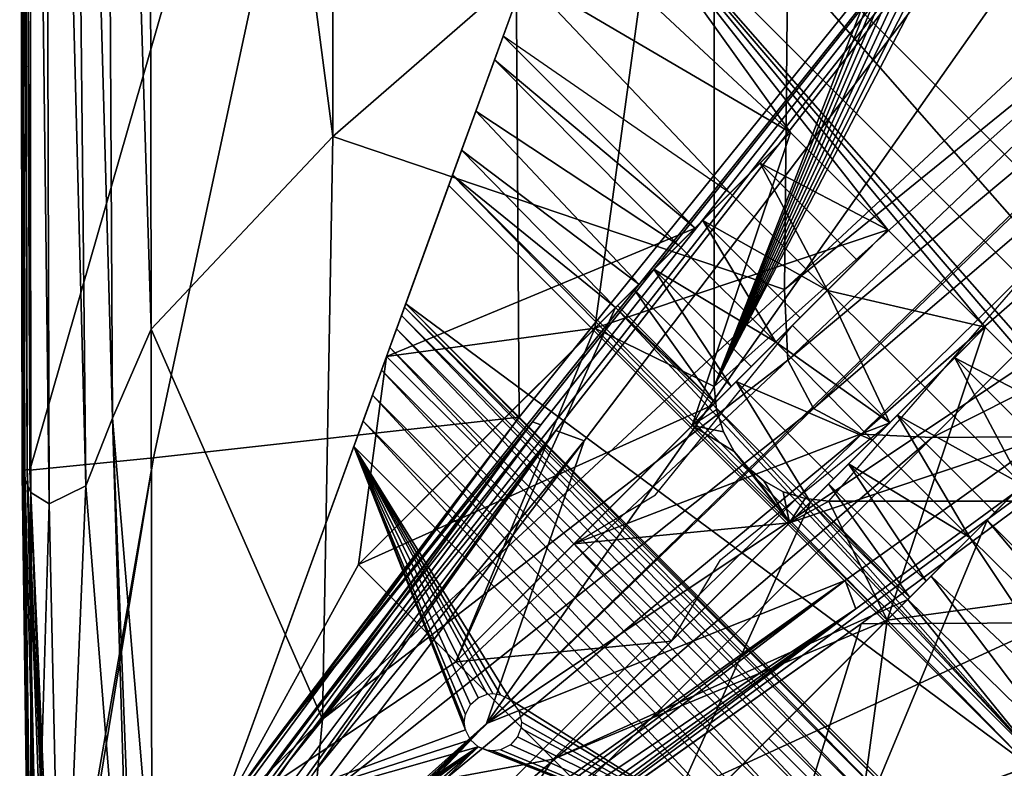
# Model space of a CAD drawing. Units: inches. Extents: x -13.7 to 13.5, y -17.2 to 17.1.
# Drawn here: x -13.7 to -12, y -16.4 to -15.2 of the extents above; entities that cross this region are included whole.
import ezdxf

# ---------------------------------------------------------------- set-up
doc = ezdxf.new("R2010")
doc.units = ezdxf.units.IN
doc.header["$MEASUREMENT"] = 0
doc.layers.add('SEAT-BACK', color=5, linetype='Continuous')
doc.layers.add('SEAT-BASE', color=5, linetype='Continuous')

msp = doc.modelspace()

# ---------------------------------------------------------------- linework, layer by layer
at = {"layer": 'SEAT-BACK'}
for points in [[(-13.1826, -15.3603, 27.3471), (-13.1816, -12.6573, 27.3467), (-13.4991, -12.9463, 27.3336)], [(-13.1816, -12.6573, 27.3467), (-13.1826, -15.3603, 27.3471), (-12.3989, -14.6787, 27.3511)], [(-13.2997, -16.419, 8.4824), (-12.8633, -15.842, 8.4994), (-10.4024, -12.7866, 8.4733)], [(-10.4024, -12.7866, 8.4733), (-12.8404, -15.8502, 8.4666), (-13.2997, -16.419, 8.4824)], [(-13.2584, -16.433, 8.4556), (-12.8261, -15.8553, 8.4584), (-10.4024, -12.7866, 8.4733)], [(-10.4024, -12.7866, 8.4733), (-12.8005, -15.8647, 8.4584), (-13.2584, -16.433, 8.4556)], [(-12.9195, -16.3674, 8.4542), (-12.7516, -15.8828, 8.4584), (-10.4024, -12.7866, 8.4733)], [(-10.4024, -12.7866, 8.4733), (-9.8538, -13.391, 8.4584), (-12.9195, -16.3674, 8.4542)], [(-12.8818, -13.0761, 8.5404), (-10.4024, -12.7866, 8.4733), (-12.8633, -15.842, 8.4994)], [(-12.8404, -15.8502, 8.4666), (-10.4024, -12.7866, 8.4733), (-12.8261, -15.8553, 8.4584)], [(-12.8005, -15.8647, 8.4584), (-10.4024, -12.7866, 8.4733), (-12.7516, -15.8828, 8.4584)], [(-13.4944, -15.6908, 27.335), (-13.4991, -12.9463, 27.3336), (-13.5756, -13.0882, 27.3073)], [(-13.4991, -12.9463, 27.3336), (-13.4944, -15.6908, 27.335), (-13.1826, -15.3603, 27.3471)], [(-13.7026, -15.9329, 8.5961), (-13.713, -13.1662, 8.5978), (-12.8818, -13.0761, 8.5404)], [(-12.8818, -13.0761, 8.5404), (-13.4904, -15.9118, 8.5449), (-13.7026, -15.9329, 8.5961)], [(-12.8633, -15.842, 8.4994), (-13.4904, -15.9118, 8.5449), (-12.8818, -13.0761, 8.5404)], [(-13.5605, -15.8437, 27.3099), (-13.5756, -13.0882, 27.3073), (-13.635, -13.1776, 27.2636)], [(-13.5756, -13.0882, 27.3073), (-13.5605, -15.8437, 27.3099), (-13.4944, -15.6908, 27.335)], [(-13.72, -13.1568, 21.4062), (-13.7156, -15.9379, 21.4084), (-13.7156, -15.9379, 24.2496)], [(-13.7156, -15.9379, 24.2496), (-13.72, -13.1568, 24.2408), (-13.72, -13.1568, 21.4062)], [(-13.712, -15.9463, 26.3712), (-13.7157, -13.1673, 26.3592), (-13.72, -13.1568, 24.2408)], [(-13.72, -13.1568, 24.2408), (-13.7156, -15.9379, 24.2496), (-13.712, -15.9463, 26.3712)], [(-13.72, -13.1568, 12.0213), (-13.7145, -15.9369, 12.0213), (-13.7156, -15.9379, 13.7684)], [(-13.7156, -15.9379, 13.7684), (-13.72, -13.1568, 13.7684), (-13.72, -13.1568, 12.0213)], [(-13.7156, -15.9379, 15.8353), (-13.72, -13.1568, 15.8353), (-13.72, -13.1568, 13.7684)], [(-13.72, -13.1568, 13.7684), (-13.7156, -15.9379, 13.7684), (-13.7156, -15.9379, 15.8353)], [(-13.72, -13.1568, 15.8353), (-13.7156, -15.9379, 15.8353), (-13.7156, -15.9379, 18.4928)], [(-13.7156, -15.9379, 18.4928), (-13.72, -13.1568, 18.4928), (-13.72, -13.1568, 15.8353)], [(-13.7156, -15.9379, 21.4084), (-13.72, -13.1568, 21.4062), (-13.72, -13.1568, 18.4928)], [(-13.72, -13.1568, 18.4928), (-13.7156, -15.9379, 18.4928), (-13.7156, -15.9379, 21.4084)], [(-13.7114, -15.9338, 10.3235), (-13.72, -13.1568, 10.3235), (-13.7182, -13.1591, 9.0555)], [(-13.7145, -15.9369, 12.0213), (-13.72, -13.1568, 12.0213), (-13.72, -13.1568, 10.3235)], [(-13.72, -13.1568, 10.3235), (-13.7114, -15.9338, 10.3235), (-13.7145, -15.9369, 12.0213)], [(-13.7182, -13.1591, 9.0555), (-13.7072, -15.9315, 9.055), (-13.7114, -15.9338, 10.3235)], [(-13.7072, -15.9315, 9.055), (-13.7182, -13.1591, 9.0555), (-13.713, -13.1662, 8.5978)], [(-13.7157, -13.1673, 26.3592), (-13.712, -15.9463, 26.3712), (-13.7011, -15.9713, 27.128)], [(-13.7011, -15.9713, 27.128), (-13.703, -13.1987, 27.1236), (-13.7157, -13.1673, 26.3592)], [(-13.713, -13.1662, 8.5978), (-13.7026, -15.9329, 8.5961), (-13.7072, -15.9315, 9.055)], [(-13.6067, -15.9599, 27.2636), (-13.635, -13.1776, 27.2636), (-13.6775, -13.2144, 27.2023)], [(-13.635, -13.1776, 27.2636), (-13.6067, -15.9599, 27.2636), (-13.5605, -15.8437, 27.3099)], [(-13.6696, -15.9905, 27.2012), (-13.6775, -13.2144, 27.2023), (-13.703, -13.1987, 27.1236)], [(-13.703, -13.1987, 27.1236), (-13.7011, -15.9713, 27.128), (-13.6696, -15.9905, 27.2012)], [(-13.6775, -13.2144, 27.2023), (-13.6696, -15.9905, 27.2012), (-13.6067, -15.9599, 27.2636)], [(-12.9195, -16.3674, 8.4542), (-9.8538, -13.391, 8.4584), (-8.7649, -13.5925, 8.4534)], [(-12.9365, -16.6625, 8.4534), (-12.2861, -16.1711, 8.4534), (-8.7649, -13.5925, 8.4534)], [(-8.7649, -13.5925, 8.4534), (-12.2768, -16.1968, 8.4534), (-12.9365, -16.6625, 8.4534)], [(-8.7649, -13.5925, 8.4534), (-12.3043, -16.1222, 8.4534), (-12.9195, -16.3674, 8.4542)], [(-12.3043, -16.1222, 8.4534), (-8.7649, -13.5925, 8.4534), (-12.2861, -16.1711, 8.4534)], [(-12.2768, -16.1968, 8.4534), (-8.7649, -13.5925, 8.4534), (-9.5748, -16.1824, 8.4562)], [(-12.4081, -15.6232, 27.3511), (-12.3989, -14.6787, 27.3511), (-13.1826, -15.3603, 27.3471)], [(-12.3989, -14.6787, 27.3511), (-12.4081, -15.6232, 27.3511), (-11.5178, -14.7938, 27.3395)], [(-11.4967, -14.8831, 27.3395), (-11.5178, -14.7938, 27.3395), (-12.4081, -15.6232, 27.3511)], [(-12.4081, -15.6232, 27.3511), (-12.4027, -15.7445, 27.3511), (-11.4967, -14.8831, 27.3395)], [(-11.4529, -14.9497, 27.3395), (-11.4967, -14.8831, 27.3395), (-12.4027, -15.7445, 27.3511)], [(-12.4027, -15.7445, 27.3511), (-12.3586, -15.8272, 27.3511), (-11.4529, -14.9497, 27.3395)], [(-11.3863, -14.9936, 27.3395), (-11.4529, -14.9497, 27.3395), (-12.3586, -15.8272, 27.3511)], [(-12.3586, -15.8272, 27.3511), (-12.2759, -15.8712, 27.3511), (-11.3863, -14.9936, 27.3395)], [(-11.2969, -15.0146, 27.3395), (-11.3863, -14.9936, 27.3395), (-12.2759, -15.8712, 27.3511)], [(-12.2759, -15.8712, 27.3511), (-12.1547, -15.8767, 27.3511), (-11.2969, -15.0146, 27.3395)], [(-10.4535, -15.0228, 27.3395), (-11.2969, -15.0146, 27.3395), (-12.1547, -15.8767, 27.3511)], [(-12.1547, -15.8767, 27.3511), (-11.245, -15.8702, 27.3511), (-10.4535, -15.0228, 27.3395)], [(-13.2005, -16.36, 27.3482), (-13.1826, -15.3603, 27.3471), (-13.4944, -15.6908, 27.335)], [(-13.1826, -15.3603, 27.3471), (-13.2005, -16.36, 27.3482), (-12.4081, -15.6232, 27.3511)], [(-12.4027, -15.7445, 27.3511), (-12.4081, -15.6232, 27.3511), (-13.2005, -16.36, 27.3482)], [(-13.4935, -16.6487, 27.3394), (-13.4944, -15.6908, 27.335), (-13.5605, -15.8437, 27.3099)], [(-13.4944, -15.6908, 27.335), (-13.4935, -16.6487, 27.3394), (-13.2005, -16.36, 27.3482)], [(-12.3586, -15.8272, 27.3511), (-12.4027, -15.7445, 27.3511), (-13.2145, -16.5077, 27.3427)], [(-13.2005, -16.36, 27.3482), (-13.2145, -16.5077, 27.3427), (-12.4027, -15.7445, 27.3511)], [(-13.2145, -16.5077, 27.3427), (-13.182, -16.6223, 27.3292), (-12.3586, -15.8272, 27.3511)], [(-12.2759, -15.8712, 27.3511), (-12.3586, -15.8272, 27.3511), (-13.182, -16.6223, 27.3292)], [(-13.4904, -15.9118, 8.5449), (-12.8633, -15.842, 8.4994), (-13.6522, -16.8925, 8.5081)], [(-13.6409, -16.8948, 8.4808), (-13.6522, -16.8925, 8.5081), (-12.8633, -15.842, 8.4994)], [(-12.8633, -15.842, 8.4994), (-13.2997, -16.419, 8.4824), (-13.6409, -16.8948, 8.4808)], [(-13.2997, -16.419, 8.4824), (-12.8404, -15.8502, 8.4666), (-13.6266, -16.898, 8.4644)], [(-13.6099, -16.9018, 8.4541), (-13.6266, -16.898, 8.4644), (-12.8404, -15.8502, 8.4666)], [(-12.8404, -15.8502, 8.4666), (-13.2761, -16.4265, 8.4593), (-13.6099, -16.9018, 8.4541)], [(-13.2761, -16.4265, 8.4593), (-12.8261, -15.8553, 8.4584), (-13.6099, -16.9018, 8.4541)], [(-12.8261, -15.8553, 8.4584), (-13.2584, -16.433, 8.4556), (-13.6099, -16.9018, 8.4541)], [(-13.5605, -15.8437, 27.3099), (-13.6067, -15.9599, 27.2636), (-13.5269, -16.9577, 27.2636)], [(-13.5269, -16.9577, 27.2636), (-13.5239, -16.7905, 27.3175), (-13.5605, -15.8437, 27.3099)], [(-13.5605, -15.8437, 27.3099), (-13.5239, -16.7905, 27.3175), (-13.4935, -16.6487, 27.3394)], [(-12.8261, -15.8553, 8.4584), (-13.2761, -16.4265, 8.4593), (-12.8404, -15.8502, 8.4666)], [(-13.2584, -16.433, 8.4556), (-12.8005, -15.8647, 8.4584), (-13.5824, -16.9082, 8.4534)], [(-13.5563, -16.9143, 8.4534), (-13.5824, -16.9082, 8.4534), (-12.8005, -15.8647, 8.4584)], [(-12.8005, -15.8647, 8.4584), (-13.2126, -16.4481, 8.4556), (-13.5563, -16.9143, 8.4534)], [(-12.7516, -15.8828, 8.4584), (-13.2126, -16.4481, 8.4556), (-12.8005, -15.8647, 8.4584)], [(-13.182, -16.6223, 27.3292), (-13.0675, -16.6547, 27.3427), (-12.2759, -15.8712, 27.3511)], [(-12.1547, -15.8767, 27.3511), (-12.2759, -15.8712, 27.3511), (-13.0675, -16.6547, 27.3427)], [(-12.9198, -16.6408, 27.3482), (-11.9671, -16.6274, 27.3471), (-11.245, -15.8702, 27.3511)], [(-11.245, -15.8702, 27.3511), (-12.1547, -15.8767, 27.3511), (-12.9198, -16.6408, 27.3482)], [(-13.5351, -16.9192, 8.4534), (-12.7516, -15.8828, 8.4584), (-12.9195, -16.3674, 8.4542)], [(-13.2126, -16.4481, 8.4556), (-12.7516, -15.8828, 8.4584), (-13.5351, -16.9192, 8.4534)], [(-13.0675, -16.6547, 27.3427), (-12.9198, -16.6408, 27.3482), (-12.1547, -15.8767, 27.3511)], [(-13.7026, -15.9329, 8.5961), (-13.4904, -15.9118, 8.5449), (-13.6605, -16.8911, 8.5464)], [(-13.6522, -16.8925, 8.5081), (-13.6605, -16.8911, 8.5464), (-13.4904, -15.9118, 8.5449)], [(-13.7025, -16.9233, 13.7684), (-13.7156, -15.9379, 13.7684), (-13.7145, -15.9369, 12.0213)], [(-13.7025, -16.9233, 15.8353), (-13.7156, -15.9379, 15.8353), (-13.7156, -15.9379, 13.7684)], [(-13.7156, -15.9379, 13.7684), (-13.7025, -16.9233, 13.7684), (-13.7025, -16.9233, 15.8353)], [(-13.701, -16.9236, 26.4073), (-13.712, -15.9463, 26.3712), (-13.7156, -15.9379, 24.2496)], [(-13.7156, -15.9379, 24.2496), (-13.7025, -16.9233, 24.2758), (-13.701, -16.9236, 26.4073)], [(-13.7156, -15.9379, 21.4084), (-13.7025, -16.9233, 21.4149), (-13.7025, -16.9233, 24.2758)], [(-13.7025, -16.9233, 24.2758), (-13.7156, -15.9379, 24.2496), (-13.7156, -15.9379, 21.4084)], [(-13.7025, -16.9233, 21.4149), (-13.7156, -15.9379, 21.4084), (-13.7156, -15.9379, 18.4928)], [(-13.7156, -15.9379, 18.4928), (-13.7025, -16.9233, 18.4928), (-13.7025, -16.9233, 21.4149)], [(-13.7156, -15.9379, 15.8353), (-13.7025, -16.9233, 15.8353), (-13.7025, -16.9233, 18.4928)], [(-13.7025, -16.9233, 18.4928), (-13.7156, -15.9379, 18.4928), (-13.7156, -15.9379, 15.8353)], [(-13.6983, -16.9192, 12.0213), (-13.7145, -15.9369, 12.0213), (-13.7114, -15.9338, 10.3235)], [(-13.7145, -15.9369, 12.0213), (-13.6983, -16.9192, 12.0213), (-13.7025, -16.9233, 13.7684)], [(-13.6859, -16.9068, 10.3235), (-13.7114, -15.9338, 10.3235), (-13.7072, -15.9315, 9.055)], [(-13.7114, -15.9338, 10.3235), (-13.6859, -16.9068, 10.3235), (-13.6983, -16.9192, 12.0213)], [(-13.7072, -15.9315, 9.055), (-13.6726, -16.8944, 9.0549), (-13.6859, -16.9068, 10.3235)], [(-13.7072, -15.9315, 9.055), (-13.7026, -15.9329, 8.5961), (-13.6657, -16.8905, 8.5956)], [(-13.6657, -16.8905, 8.5956), (-13.6726, -16.8944, 9.0549), (-13.7072, -15.9315, 9.055)], [(-13.6605, -16.8911, 8.5464), (-13.6657, -16.8905, 8.5956), (-13.7026, -15.9329, 8.5961)], [(-13.7011, -15.9713, 27.128), (-13.712, -15.9463, 26.3712), (-13.701, -16.9236, 26.4073)], [(-13.6696, -15.9905, 27.2012), (-13.7011, -15.9713, 27.128), (-13.6966, -16.9243, 27.1411)], [(-13.701, -16.9236, 26.4073), (-13.6966, -16.9243, 27.1411), (-13.7011, -15.9713, 27.128)], [(-13.6067, -15.9599, 27.2636), (-13.6696, -15.9905, 27.2012), (-13.6484, -16.9548, 27.198)], [(-13.6484, -16.9548, 27.198), (-13.5269, -16.9577, 27.2636), (-13.6067, -15.9599, 27.2636)], [(-13.6966, -16.9243, 27.1411), (-13.6484, -16.9548, 27.198), (-13.6696, -15.9905, 27.2012)], [(-12.9195, -16.3674, 8.4542), (-12.3043, -16.1222, 8.4534), (-13.4884, -16.9659, 8.4534)], [(-13.4834, -16.9872, 8.4534), (-13.4884, -16.9659, 8.4534), (-12.3043, -16.1222, 8.4534)], [(-12.3043, -16.1222, 8.4534), (-12.9516, -16.6167, 8.4534), (-13.4834, -16.9872, 8.4534)], [(-12.2861, -16.1711, 8.4534), (-12.9516, -16.6167, 8.4534), (-12.3043, -16.1222, 8.4534)], [(-12.9516, -16.6167, 8.4534), (-12.2861, -16.1711, 8.4534), (-13.4774, -17.0132, 8.4534)], [(-13.4709, -17.0408, 8.4541), (-13.4774, -17.0132, 8.4534), (-12.2861, -16.1711, 8.4534)], [(-12.2861, -16.1711, 8.4534), (-12.9365, -16.6625, 8.4534), (-13.4709, -17.0408, 8.4541)], [(-12.5436, -17.0797, 8.4644), (-12.478, -16.8478, 8.4562), (-9.5748, -16.1824, 8.4562)], [(-9.5748, -16.1824, 8.4562), (-9.8529, -17.0671, 8.4644), (-12.5436, -17.0797, 8.4644)], [(-9.5748, -16.1824, 8.4562), (-12.478, -16.8478, 8.4562), (-12.2768, -16.1968, 8.4534)], [(-12.9365, -16.6625, 8.4534), (-12.2768, -16.1968, 8.4534), (-13.4709, -17.0408, 8.4541)], [(-12.2768, -16.1968, 8.4534), (-12.478, -16.8478, 8.4562), (-13.4709, -17.0408, 8.4541)], [(-13.2145, -16.5077, 27.3427), (-13.2005, -16.36, 27.3482), (-13.4935, -16.6487, 27.3394)], [(-12.9195, -16.3674, 8.4542), (-13.5201, -16.9306, 8.4534), (-13.5351, -16.9192, 8.4534)], [(-13.5117, -16.9426, 8.4534), (-13.5201, -16.9306, 8.4534), (-12.9195, -16.3674, 8.4542)], [(-12.9195, -16.3674, 8.4542), (-13.4997, -16.951, 8.4534), (-13.5117, -16.9426, 8.4534)], [(-13.4884, -16.9659, 8.4534), (-13.4997, -16.951, 8.4534), (-12.9195, -16.3674, 8.4542)], [(-13.6266, -16.898, 8.4644), (-13.6409, -16.8948, 8.4808), (-13.2997, -16.419, 8.4824)], [(-13.5824, -16.9082, 8.4534), (-13.6099, -16.9018, 8.4541), (-13.2584, -16.433, 8.4556)]]:
    msp.add_3dface(points, dxfattribs=at)
at = {"layer": 'SEAT-BASE'}
for points in [[(-12.3043, -16.1222, 8.4534), (-8.7649, -13.5925, 8.4534), (-12.2861, -16.1711, 8.4534)], [(-11.874, -14.1108, 8.4646), (-12.529, -15.7892, 8.4646), (-12.529, -14.1946, 8.4646)], [(-11.8655, -14.1373, 8.4646), (-12.529, -15.7892, 8.4646), (-11.874, -14.1108, 8.4646)], [(-11.8526, -14.1607, 8.4646), (-12.529, -15.7892, 8.4646), (-11.8655, -14.1373, 8.4646)], [(-11.8365, -14.18, 8.4646), (-12.529, -15.7892, 8.4646), (-11.8526, -14.1607, 8.4646)], [(-11.8172, -14.1961, 8.4646), (-12.529, -15.7892, 8.4646), (-11.8365, -14.18, 8.4646)], [(-13.0906, -15.7377, 8.3071), (-12.529, -14.1946, 8.3071), (-12.7334, -15.6894, 8.3071)], [(-13.0906, -15.7377, 8.3071), (-12.8534, -15.0859, 6.557), (-12.529, -14.1946, 8.3071)], [(-12.529, -14.1946, 8.3071), (-12.529, -15.7892, 8.3071), (-12.7334, -15.6894, 8.3071)], [(-12.529, -14.1946, 8.3071), (-12.529, -15.7892, 8.4646), (-12.529, -15.7892, 8.3071)], [(-12.529, -15.7892, 8.4646), (-12.529, -14.1946, 8.3071), (-12.529, -14.1946, 8.4646)], [(-11.7938, -14.2091, 8.4646), (-12.529, -15.7892, 8.4646), (-11.8172, -14.1961, 8.4646)], [(-11.7673, -14.2175, 8.4646), (-12.529, -15.7892, 8.4646), (-11.7938, -14.2091, 8.4646)], [(-11.7391, -14.2204, 8.4646), (-12.529, -15.7892, 8.4646), (-11.7673, -14.2175, 8.4646)], [(-11.7108, -14.2175, 8.4646), (-12.529, -15.7892, 8.4646), (-11.7391, -14.2204, 8.4646)], [(-11.2453, -14.6411, 8.4646), (-12.529, -15.7892, 8.4646), (-11.7108, -14.2175, 8.4646)], [(-11.3839, -16.2213, 6.7059), (-12.7642, -14.841, 6.7059), (-12.7151, -14.706, 6.7534)], [(-11.2489, -16.1722, 6.7534), (-11.3839, -16.2213, 6.7059), (-12.7151, -14.706, 6.7534)], [(-11.2489, -16.1722, 6.7534), (-12.7151, -14.706, 6.7534), (-10.816, -15.447, 6.9882)], [(-10.816, -15.447, 6.9882), (-12.7151, -14.706, 6.7534), (-10.8482, -15.4189, 6.9874)], [(-10.8482, -15.4189, 6.9874), (-12.7151, -14.706, 6.7534), (-10.885, -15.3746, 6.9889)], [(-10.885, -15.3746, 6.9889), (-12.7151, -14.706, 6.7534), (-10.9146, -15.3213, 6.9937)], [(-10.9146, -15.3213, 6.9937), (-12.7151, -14.706, 6.7534), (-10.9338, -15.2607, 7.0021)], [(-10.9338, -15.2607, 7.0021), (-12.7151, -14.706, 6.7534), (-10.9405, -15.1962, 7.0138)], [(-10.9405, -15.1962, 7.0138), (-12.7151, -14.706, 6.7534), (-10.9338, -15.1316, 7.0283)], [(-11.2133, -14.6981, 8.4646), (-10.7376, -15.9861, 8.4646), (-12.3321, -15.9861, 8.4646)], [(-12.3979, -15.3538, 6.6521), (-12.8108, -14.969, 6.6399), (-12.7642, -14.841, 6.7059)], [(-11.3839, -16.2213, 6.7059), (-11.5119, -16.2679, 6.6399), (-12.7642, -14.841, 6.7059)], [(-11.5119, -16.2679, 6.6399), (-11.8968, -15.8549, 6.6521), (-12.7642, -14.841, 6.7059)], [(-12.0638, -15.6879, 6.6521), (-12.7642, -14.841, 6.7059), (-11.8968, -15.8549, 6.6521)], [(-12.2308, -15.5209, 6.6521), (-12.7642, -14.841, 6.7059), (-12.0638, -15.6879, 6.6521)], [(-12.3979, -15.3538, 6.6521), (-12.7642, -14.841, 6.7059), (-12.2308, -15.5209, 6.6521)], [(-12.8108, -14.969, 6.6399), (-12.3979, -15.3538, 6.6521), (-12.8534, -15.0859, 6.557)], [(-13.0906, -15.7377, 8.3071), (-12.8534, -15.0859, 6.557), (-12.8907, -15.1885, 6.46)], [(-12.8534, -15.0859, 6.557), (-12.5016, -15.4575, 6.5449), (-12.8907, -15.1885, 6.46)], [(-12.8534, -15.0859, 6.557), (-12.3979, -15.3538, 6.6521), (-12.5016, -15.4575, 6.5449)], [(-12.5616, -15.5176, 6.46), (-13.0906, -15.7377, 8.3071), (-12.8907, -15.1885, 6.46)], [(-13.0906, -15.7377, 8.3071), (-12.5616, -15.5176, 6.46), (-12.8907, -15.1885, 6.46)], [(-13.0906, -15.7377, 8.3071), (-12.9054, -15.2289, 6.4132), (-12.8907, -15.1885, 6.46)], [(-12.9054, -15.2289, 6.4132), (-12.5616, -15.5176, 6.46), (-12.8907, -15.1885, 6.46)], [(-12.5616, -15.5176, 6.46), (-12.5016, -15.4575, 6.5449), (-12.8907, -15.1885, 6.46)], [(-12.9054, -15.2289, 6.4132), (-13.0906, -15.7377, 8.3071), (-12.9375, -15.3171, 6.2848)], [(-12.9375, -15.3171, 6.2848), (-12.5903, -15.5463, 6.4111), (-12.9054, -15.2289, 6.4132)], [(-12.5616, -15.5176, 6.46), (-12.9054, -15.2289, 6.4132), (-12.5903, -15.5463, 6.4111)], [(-12.9375, -15.3171, 6.2848), (-13.0906, -15.7377, 8.3071), (-12.9619, -15.384, 6.1432)], [(-12.9619, -15.384, 6.1432), (-12.658, -15.614, 6.262), (-12.9375, -15.3171, 6.2848)], [(-12.9375, -15.3171, 6.2848), (-12.658, -15.614, 6.262), (-12.5903, -15.5463, 6.4111)], [(-12.3979, -15.3538, 6.6521), (-12.2308, -15.5209, 6.6521), (-12.7334, -15.6894, 8.3071)], [(-12.3979, -15.3538, 6.6521), (-12.7334, -15.6894, 8.3071), (-12.5016, -15.4575, 6.5449)], [(-12.5664, -15.8564, 8.3071), (-12.7334, -15.6894, 8.3071), (-12.3979, -15.3538, 6.6521)], [(-12.3979, -15.3538, 6.6521), (-12.4501, -15.4061, 6.6033), (-12.7334, -15.6894, 8.3071)], [(-12.3979, -15.3538, 6.6521), (-12.2308, -15.5209, 6.6521), (-12.5664, -15.8564, 8.3071)], [(-12.2308, -15.5209, 6.6521), (-12.4501, -15.4061, 6.6033), (-12.3979, -15.3538, 6.6521)], [(-12.9619, -15.384, 6.1432), (-13.0906, -15.7377, 8.3071), (-12.9775, -15.4268, 5.9936)], [(-12.9775, -15.4268, 5.9936), (-12.6978, -15.6538, 6.1317), (-12.9619, -15.384, 6.1432)], [(-12.9619, -15.384, 6.1432), (-12.6978, -15.6538, 6.1317), (-12.658, -15.614, 6.262)], [(-12.5016, -15.4575, 6.5449), (-12.7334, -15.6894, 8.3071), (-12.4501, -15.4061, 6.6033)], [(-12.3345, -15.6246, 6.5449), (-12.5016, -15.4575, 6.5449), (-12.4501, -15.4061, 6.6033)], [(-12.2831, -15.5731, 6.6033), (-12.4501, -15.4061, 6.6033), (-12.2308, -15.5209, 6.6521)], [(-12.3345, -15.6246, 6.5449), (-12.4501, -15.4061, 6.6033), (-12.2831, -15.5731, 6.6033)], [(-12.9775, -15.4268, 5.9936), (-13.0906, -15.7377, 8.3071), (-12.9839, -15.4446, 5.8416)], [(-11.9875, -16.441, 5.8416), (-12.9775, -15.4268, 5.9936), (-12.9839, -15.4446, 5.8416)], [(-11.9697, -16.4345, 5.9936), (-12.9775, -15.4268, 5.9936), (-11.9875, -16.441, 5.8416)], [(-11.9697, -16.4345, 5.9936), (-12.6978, -15.6538, 6.1317), (-12.9775, -15.4268, 5.9936)], [(-12.9839, -15.4446, 5.8416), (-13.0906, -15.7377, 8.3071), (-13.0579, -15.6479, 0.228)], [(-13.0579, -15.6479, 0.228), (-11.9875, -16.441, 5.8416), (-12.9839, -15.4446, 5.8416)], [(-12.9362, -15.8921, 8.3071), (-12.5016, -15.4575, 6.5449), (-12.5616, -15.5176, 6.46)], [(-12.7334, -15.6894, 8.3071), (-12.5016, -15.4575, 6.5449), (-12.9362, -15.8921, 8.3071)], [(-12.5484, -15.5044, 6.4805), (-12.7334, -15.6894, 8.3071), (-12.5016, -15.4575, 6.5449)], [(-12.3345, -15.6246, 6.5449), (-12.5484, -15.5044, 6.4805), (-12.5016, -15.4575, 6.5449)], [(-12.5903, -15.5463, 6.4111), (-13.1389, -16.0949, 8.3071), (-12.5484, -15.5044, 6.4805)], [(-13.1389, -16.0949, 8.3071), (-12.7334, -15.6894, 8.3071), (-12.5484, -15.5044, 6.4805)], [(-13.1389, -16.0949, 8.3071), (-12.9362, -15.8921, 8.3071), (-12.5616, -15.5176, 6.46)], [(-12.5616, -15.5176, 6.46), (-12.5903, -15.5463, 6.4111), (-13.1389, -16.0949, 8.3071)], [(-13.0906, -15.7377, 8.3071), (-12.5616, -15.5176, 6.46), (-12.9362, -15.8921, 8.3071)], [(-12.4233, -15.7134, 6.4111), (-12.5903, -15.5463, 6.4111), (-12.5484, -15.5044, 6.4805)], [(-12.3814, -15.6715, 6.4805), (-12.5484, -15.5044, 6.4805), (-12.3345, -15.6246, 6.5449)], [(-12.4233, -15.7134, 6.4111), (-12.5484, -15.5044, 6.4805), (-12.3814, -15.6715, 6.4805)], [(-12.2308, -15.5209, 6.6521), (-12.5664, -15.8564, 8.3071), (-12.7334, -15.6894, 8.3071)], [(-12.2308, -15.5209, 6.6521), (-12.3345, -15.6246, 6.5449), (-12.5664, -15.8564, 8.3071)], [(-12.2308, -15.5209, 6.6521), (-12.5664, -15.8564, 8.3071), (-12.2831, -15.5731, 6.6033)], [(-12.2308, -15.5209, 6.6521), (-12.0638, -15.6879, 6.6521), (-12.3345, -15.6246, 6.5449)], [(-12.5903, -15.5463, 6.4111), (-12.658, -15.614, 6.262), (-13.1389, -16.0949, 8.3071)], [(-12.6323, -15.5883, 6.3257), (-13.1389, -16.0949, 8.3071), (-12.5903, -15.5463, 6.4111)], [(-12.4233, -15.7134, 6.4111), (-12.6323, -15.5883, 6.3257), (-12.5903, -15.5463, 6.4111)], [(-12.3345, -15.6246, 6.5449), (-12.2831, -15.5731, 6.6033), (-12.5664, -15.8564, 8.3071)], [(-12.6665, -15.6225, 6.238), (-13.1389, -16.0949, 8.3071), (-12.6323, -15.5883, 6.3257)], [(-12.4995, -15.7895, 6.238), (-12.6665, -15.6225, 6.238), (-12.6323, -15.5883, 6.3257)], [(-12.4653, -15.7553, 6.3257), (-12.6323, -15.5883, 6.3257), (-12.4233, -15.7134, 6.4111)], [(-12.4995, -15.7895, 6.238), (-12.6323, -15.5883, 6.3257), (-12.4653, -15.7553, 6.3257)], [(-12.658, -15.614, 6.262), (-12.6978, -15.6538, 6.1317), (-13.1389, -16.0949, 8.3071)], [(-12.6945, -15.6505, 6.1448), (-13.1389, -16.0949, 8.3071), (-12.6665, -15.6225, 6.238)], [(-12.3946, -15.6847, 6.46), (-12.7691, -16.0592, 8.3071), (-12.3345, -15.6246, 6.5449)], [(-12.7691, -16.0592, 8.3071), (-12.5664, -15.8564, 8.3071), (-12.3345, -15.6246, 6.5449)], [(-12.5275, -15.8175, 6.1448), (-12.6945, -15.6505, 6.1448), (-12.6665, -15.6225, 6.238)], [(-12.5275, -15.8175, 6.1448), (-12.6665, -15.6225, 6.238), (-12.4995, -15.7895, 6.238)], [(-12.3814, -15.6715, 6.4805), (-12.3345, -15.6246, 6.5449), (-12.5664, -15.8564, 8.3071)], [(-12.3345, -15.6246, 6.5449), (-12.2276, -15.8517, 6.46), (-12.3946, -15.6847, 6.46)], [(-12.3345, -15.6246, 6.5449), (-12.167, -15.7911, 6.5455), (-12.2276, -15.8517, 6.46)], [(-12.3345, -15.6246, 6.5449), (-12.0638, -15.6879, 6.6521), (-12.167, -15.7911, 6.5455)], [(-12.6978, -15.6538, 6.1317), (-13.1389, -16.0949, 8.3071), (-12.6945, -15.6505, 6.1448)], [(-12.9718, -16.2619, 8.3071), (-13.1389, -16.0949, 8.3071), (-12.6978, -15.6538, 6.1317)], [(-12.5308, -15.8208, 6.1317), (-12.6978, -15.6538, 6.1317), (-13.1389, -16.0949, 8.3071)], [(-13.0579, -15.6479, 0.228), (-13.0906, -15.7377, 8.3071), (-13.0599, -15.6533, 0.186)], [(-13.0599, -15.6533, 0.186), (-13.0906, -15.7377, 8.3071), (-13.0651, -15.6674, 0.1433)], [(-13.0651, -15.6674, 0.1433), (-12.2104, -16.5221, 0.1433), (-13.0599, -15.6533, 0.186)], [(-13.0599, -15.6533, 0.186), (-12.1962, -16.517, 0.186), (-13.0579, -15.6479, 0.228)], [(-13.0599, -15.6533, 0.186), (-12.2104, -16.5221, 0.1433), (-12.1962, -16.517, 0.186)], [(-11.9875, -16.441, 5.8416), (-13.0579, -15.6479, 0.228), (-12.1908, -16.515, 0.228)], [(-13.0579, -15.6479, 0.228), (-12.1962, -16.517, 0.186), (-12.1908, -16.515, 0.228)], [(-12.6978, -15.6538, 6.1317), (-12.5308, -15.8208, 6.1317), (-12.9718, -16.2619, 8.3071)], [(-12.5275, -15.8175, 6.1448), (-12.6978, -15.6538, 6.1317), (-12.6945, -15.6505, 6.1448)], [(-11.9697, -16.4345, 5.9936), (-12.5308, -15.8208, 6.1317), (-12.6978, -15.6538, 6.1317)], [(-12.6978, -15.6538, 6.1317), (-12.5275, -15.8175, 6.1448), (-12.5308, -15.8208, 6.1317)], [(-13.0651, -15.6674, 0.1433), (-13.0906, -15.7377, 8.3071), (-13.0735, -15.6907, 0.1025)], [(-13.0735, -15.6907, 0.1025), (-12.2336, -16.5306, 0.1025), (-13.0651, -15.6674, 0.1433)], [(-13.0651, -15.6674, 0.1433), (-12.2336, -16.5306, 0.1025), (-12.2104, -16.5221, 0.1433)], [(-12.4233, -15.7134, 6.4111), (-12.3814, -15.6715, 6.4805), (-12.9718, -16.2619, 8.3071)], [(-12.9718, -16.2619, 8.3071), (-12.3814, -15.6715, 6.4805), (-12.5664, -15.8564, 8.3071)], [(-12.9718, -16.2619, 8.3071), (-12.3946, -15.6847, 6.46), (-12.7691, -16.0592, 8.3071)], [(-12.4233, -15.7134, 6.4111), (-12.9718, -16.2619, 8.3071), (-12.3946, -15.6847, 6.46)], [(-12.6295, -15.9752, 7.7559), (-12.3946, -15.6847, 6.46), (-12.7691, -16.0592, 8.3071)], [(-12.2276, -15.8517, 6.46), (-12.7691, -16.0592, 8.3071), (-12.3946, -15.6847, 6.46)], [(-12.2276, -15.8517, 6.46), (-12.4233, -15.7134, 6.4111), (-12.3946, -15.6847, 6.46)], [(-11.8968, -15.8549, 6.6521), (-12.3994, -16.0235, 8.3071), (-12.0638, -15.6879, 6.6521)], [(-12.3994, -16.0235, 8.3071), (-12.116, -15.7401, 6.6033), (-12.0638, -15.6879, 6.6521)], [(-12.2323, -16.1905, 8.3071), (-12.0638, -15.6879, 6.6521), (-12.3994, -16.0235, 8.3071)], [(-12.3994, -16.0235, 8.3071), (-12.167, -15.7911, 6.5455), (-12.0638, -15.6879, 6.6521)], [(-12.0638, -15.6879, 6.6521), (-12.2323, -16.1905, 8.3071), (-11.8968, -15.8549, 6.6521)], [(-12.116, -15.7401, 6.6033), (-11.8968, -15.8549, 6.6521), (-12.0638, -15.6879, 6.6521)], [(-13.1389, -16.0949, 8.3071), (-12.9718, -16.2619, 8.3071), (-12.7334, -15.6894, 8.3071)], [(-12.9362, -15.8921, 8.3071), (-13.0906, -15.7377, 8.3071), (-12.7334, -15.6894, 8.3071)], [(-13.0735, -15.6907, 0.1025), (-13.0906, -15.7377, 8.3071), (-13.0851, -15.7225, 0.0663)], [(-12.2654, -16.5422, 0.0663), (-13.0735, -15.6907, 0.1025), (-13.0851, -15.7225, 0.0663)], [(-13.0735, -15.6907, 0.1025), (-12.2654, -16.5422, 0.0663), (-12.2336, -16.5306, 0.1025)], [(-12.5664, -15.8564, 8.3071), (-12.7334, -15.6894, 8.3071), (-12.9718, -16.2619, 8.3071)], [(-12.529, -15.7892, 8.3071), (-12.5664, -15.8564, 8.3071), (-12.7334, -15.6894, 8.3071)], [(-12.4909, -15.781, 6.262), (-12.9718, -16.2619, 8.3071), (-12.4233, -15.7134, 6.4111)], [(-12.4653, -15.7553, 6.3257), (-12.4233, -15.7134, 6.4111), (-12.9718, -16.2619, 8.3071)], [(-12.2574, -15.8816, 6.409), (-12.4909, -15.781, 6.262), (-12.4233, -15.7134, 6.4111)], [(-12.4233, -15.7134, 6.4111), (-12.2276, -15.8517, 6.46), (-12.2574, -15.8816, 6.409)], [(-13.3809, -16.5352, 0), (-13.0906, -15.7377, 8.3071), (-13.3809, -16.5352, 8.3071)], [(-13.147, -15.8926, 0), (-13.0906, -15.7377, 8.3071), (-13.3809, -16.5352, 0)], [(-13.1389, -16.0949, 8.3071), (-13.3809, -16.5352, 8.3071), (-13.0906, -15.7377, 8.3071)], [(-13.1311, -15.8489, 0.0038), (-13.0906, -15.7377, 8.3071), (-13.147, -15.8926, 0)], [(-12.9362, -15.8921, 8.3071), (-13.1389, -16.0949, 8.3071), (-13.0906, -15.7377, 8.3071)], [(-13.1148, -15.8042, 0.0159), (-13.0906, -15.7377, 8.3071), (-13.1311, -15.8489, 0.0038)], [(-13.0992, -15.7612, 0.0369), (-13.0906, -15.7377, 8.3071), (-13.1148, -15.8042, 0.0159)], [(-13.0851, -15.7225, 0.0663), (-13.0906, -15.7377, 8.3071), (-13.0992, -15.7612, 0.0369)], [(-13.0992, -15.7612, 0.0369), (-12.3041, -16.5562, 0.0369), (-13.0851, -15.7225, 0.0663)], [(-13.0851, -15.7225, 0.0663), (-12.3041, -16.5562, 0.0369), (-12.2654, -16.5422, 0.0663)], [(-12.4995, -15.7895, 6.238), (-12.4653, -15.7553, 6.3257), (-12.9718, -16.2619, 8.3071)], [(-12.116, -15.7401, 6.6033), (-12.3994, -16.0235, 8.3071), (-12.167, -15.7911, 6.5455)], [(-12.167, -15.7911, 6.5455), (-12, -15.9582, 6.5455), (-12.116, -15.7401, 6.6033)], [(-12.116, -15.7401, 6.6033), (-11.949, -15.9072, 6.6033), (-11.8968, -15.8549, 6.6521)], [(-12.116, -15.7401, 6.6033), (-12, -15.9582, 6.5455), (-11.949, -15.9072, 6.6033)], [(-13.1148, -15.8042, 0.0159), (-12.3471, -16.5719, 0.0159), (-13.0992, -15.7612, 0.0369)], [(-13.0992, -15.7612, 0.0369), (-12.3471, -16.5719, 0.0159), (-12.3041, -16.5562, 0.0369)], [(-12.5308, -15.8208, 6.1317), (-12.9718, -16.2619, 8.3071), (-12.4909, -15.781, 6.262)], [(-12.5275, -15.8175, 6.1448), (-12.4995, -15.7895, 6.238), (-12.9718, -16.2619, 8.3071)], [(-12.5248, -15.8296, 8.3071), (-12.5664, -15.8564, 8.3071), (-12.529, -15.7892, 8.3071)], [(-12.3637, -15.9879, 6.1317), (-12.5308, -15.8208, 6.1317), (-12.4909, -15.781, 6.262)], [(-12.529, -15.7892, 8.4646), (-12.5248, -15.8296, 8.3071), (-12.529, -15.7892, 8.3071)], [(-12.5248, -15.8296, 8.4646), (-12.5248, -15.8296, 8.3071), (-12.529, -15.7892, 8.4646)], [(-12.3239, -15.948, 6.262), (-12.4909, -15.781, 6.262), (-12.2574, -15.8816, 6.409)], [(-12.3637, -15.9879, 6.1317), (-12.4909, -15.781, 6.262), (-12.3239, -15.948, 6.262)], [(-13.1311, -15.8489, 0.0038), (-12.3918, -16.5882, 0.0038), (-13.1148, -15.8042, 0.0159)], [(-13.1148, -15.8042, 0.0159), (-12.3918, -16.5882, 0.0038), (-12.3471, -16.5719, 0.0159)], [(-12.167, -15.7911, 6.5455), (-12.6021, -16.2262, 8.3071), (-12.2276, -15.8517, 6.46)], [(-12.167, -15.7911, 6.5455), (-12.3994, -16.0235, 8.3071), (-12.6021, -16.2262, 8.3071)], [(-12.167, -15.7911, 6.5455), (-12.3994, -16.0235, 8.3071), (-12.2144, -15.8385, 6.4805)], [(-12.2144, -15.8385, 6.4805), (-12, -15.9582, 6.5455), (-12.167, -15.7911, 6.5455)], [(-13.1389, -16.0949, 8.3071), (-12.9718, -16.2619, 8.3071), (-12.5308, -15.8208, 6.1317)], [(-12.5308, -15.8208, 6.1317), (-12.5275, -15.8175, 6.1448), (-12.9718, -16.2619, 8.3071)], [(-12.5308, -15.8208, 6.1317), (-11.9697, -16.4345, 5.9936), (-12.3637, -15.9879, 6.1317)], [(-12.2144, -15.8385, 6.4805), (-12.8048, -16.4289, 8.3071), (-12.2574, -15.8816, 6.409)], [(-12.2144, -15.8385, 6.4805), (-12.3994, -16.0235, 8.3071), (-12.8048, -16.4289, 8.3071)], [(-12.5248, -15.8296, 8.3071), (-12.5664, -15.8564, 8.3071), (-12.5128, -15.8674, 8.3071)], [(-12.5248, -15.8296, 8.3071), (-12.5128, -15.8674, 8.3071), (-12.5248, -15.8296, 8.4646)], [(-12.5248, -15.8296, 8.4646), (-12.5128, -15.8674, 8.3071), (-12.5128, -15.8674, 8.4646)], [(-12.0904, -16.0486, 6.409), (-12.2144, -15.8385, 6.4805), (-12.2574, -15.8816, 6.409)], [(-12.2144, -15.8385, 6.4805), (-12.0904, -16.0486, 6.409), (-12.0473, -16.0055, 6.4805)], [(-12.2144, -15.8385, 6.4805), (-12.0473, -16.0055, 6.4805), (-12, -15.9582, 6.5455)], [(-12.4355, -16.6041, 0), (-13.1311, -15.8489, 0.0038), (-13.147, -15.8926, 0)], [(-13.1311, -15.8489, 0.0038), (-12.4355, -16.6041, 0), (-12.3918, -16.5882, 0.0038)], [(-12.8048, -16.4289, 8.3071), (-12.2276, -15.8517, 6.46), (-12.6021, -16.2262, 8.3071)], [(-12.2276, -15.8517, 6.46), (-12.8048, -16.4289, 8.3071), (-12.2574, -15.8816, 6.409)], [(-12.7691, -16.0592, 8.3071), (-12.2276, -15.8517, 6.46), (-12.6021, -16.2262, 8.3071)], [(-12.3994, -16.0235, 8.3071), (-12.5664, -15.8564, 8.3071), (-12.7691, -16.0592, 8.3071)], [(-12.6021, -16.2262, 8.3071), (-12.5182, -16.0866, 7.7559), (-12.2276, -15.8517, 6.46)], [(-12.5128, -15.8674, 8.3071), (-12.5664, -15.8564, 8.3071), (-12.4943, -15.9008, 8.3071)], [(-12.3994, -16.0235, 8.3071), (-12.4943, -15.9008, 8.3071), (-12.5664, -15.8564, 8.3071)], [(-12.3994, -16.0235, 8.3071), (-11.8968, -15.8549, 6.6521), (-12.2323, -16.1905, 8.3071)], [(-11.949, -15.9072, 6.6033), (-12.2323, -16.1905, 8.3071), (-11.8968, -15.8549, 6.6521)], [(-12.2323, -16.1905, 8.3071), (-12, -15.9582, 6.5455), (-11.8968, -15.8549, 6.6521)], [(-12.5128, -15.8674, 8.3071), (-12.4943, -15.9008, 8.3071), (-12.5128, -15.8674, 8.4646)], [(-12.4943, -15.9008, 8.4646), (-12.4943, -15.9008, 8.3071), (-12.5128, -15.8674, 8.4646)], [(-12.2574, -15.8816, 6.409), (-12.8048, -16.4289, 8.3071), (-12.2983, -15.9224, 6.3257)], [(-12.2574, -15.8816, 6.409), (-12.8048, -16.4289, 8.3071), (-12.3239, -15.948, 6.262)], [(-12.0904, -16.0486, 6.409), (-12.2574, -15.8816, 6.409), (-12.2983, -15.9224, 6.3257)], [(-12.9555, -16.3787, 0), (-13.147, -15.8926, 0), (-13.3809, -16.5352, 0)], [(-12.9576, -16.3655, 0), (-13.147, -15.8926, 0), (-12.9555, -16.3787, 0)], [(-12.9555, -16.3522, 0), (-13.147, -15.8926, 0), (-12.9576, -16.3655, 0)], [(-12.947, -16.3353, 0), (-13.147, -15.8926, 0), (-12.9555, -16.3522, 0)], [(-12.9335, -16.3234, 0), (-13.147, -15.8926, 0), (-12.947, -16.3353, 0)], [(-12.9184, -16.3173, 0), (-13.147, -15.8926, 0), (-12.9335, -16.3234, 0)], [(-12.9084, -16.3162, 0), (-13.147, -15.8926, 0), (-12.9184, -16.3173, 0)], [(-12.8951, -16.3183, 0), (-13.147, -15.8926, 0), (-12.9084, -16.3162, 0)], [(-12.8782, -16.3268, 0), (-13.147, -15.8926, 0), (-12.8951, -16.3183, 0)], [(-12.8782, -16.3268, 0), (-12.4355, -16.6041, 0), (-13.147, -15.8926, 0)], [(-12.4713, -15.9284, 8.3071), (-12.3994, -16.0235, 8.3071), (-12.4943, -15.9008, 8.3071)], [(-12.4713, -15.9284, 8.3071), (-12.4943, -15.9008, 8.4646), (-12.4713, -15.9284, 8.4646)], [(-12.4943, -15.9008, 8.4646), (-12.4713, -15.9284, 8.3071), (-12.4943, -15.9008, 8.3071)], [(-12.2323, -16.1905, 8.3071), (-11.949, -15.9072, 6.6033), (-12, -15.9582, 6.5455)], [(-12.2983, -15.9224, 6.3257), (-12.8048, -16.4289, 8.3071), (-12.3325, -15.9566, 6.238)], [(-12.1654, -16.1236, 6.238), (-12.2983, -15.9224, 6.3257), (-12.3325, -15.9566, 6.238)], [(-12.1312, -16.0894, 6.3257), (-12.2983, -15.9224, 6.3257), (-12.1654, -16.1236, 6.238)], [(-12.0904, -16.0486, 6.409), (-12.2983, -15.9224, 6.3257), (-12.1312, -16.0894, 6.3257)], [(-12.4437, -15.9514, 8.3071), (-12.3994, -16.0235, 8.3071), (-12.4713, -15.9284, 8.3071)], [(-12.4713, -15.9284, 8.4646), (-12.4437, -15.9514, 8.3071), (-12.4713, -15.9284, 8.3071)], [(-12.4437, -15.9514, 8.3071), (-12.4713, -15.9284, 8.4646), (-12.4437, -15.9514, 8.4646)], [(-12.3239, -15.948, 6.262), (-12.8048, -16.4289, 8.3071), (-12.3637, -15.9879, 6.1317)], [(-12.3325, -15.9566, 6.238), (-12.8048, -16.4289, 8.3071), (-12.3604, -15.9846, 6.1448)], [(-12.3994, -16.0235, 8.3071), (-12.4437, -15.9514, 8.3071), (-12.4103, -15.9699, 8.3071)], [(-12.4103, -15.9699, 8.3071), (-12.4437, -15.9514, 8.4646), (-12.4103, -15.9699, 8.4646)], [(-12.4437, -15.9514, 8.3071), (-12.4437, -15.9514, 8.4646), (-12.4103, -15.9699, 8.3071)], [(-12, -15.9582, 6.5455), (-12.4351, -16.3932, 8.3071), (-12.0605, -16.0187, 6.46)], [(-12, -15.9582, 6.5455), (-12.2323, -16.1905, 8.3071), (-12.4351, -16.3932, 8.3071)], [(-12.1934, -16.1516, 6.1448), (-12.3325, -15.9566, 6.238), (-12.3604, -15.9846, 6.1448)], [(-12.1654, -16.1236, 6.238), (-12.3325, -15.9566, 6.238), (-12.1934, -16.1516, 6.1448)], [(-12.2323, -16.1905, 8.3071), (-12, -15.9582, 6.5455), (-12.0473, -16.0055, 6.4805)], [(-11.7314, -16.3478, 6.46), (-12, -15.9582, 6.5455), (-12.0605, -16.0187, 6.46)], [(-12.3994, -16.0235, 8.3071), (-12.4103, -15.9699, 8.3071), (-12.3725, -15.9819, 8.3071)], [(-12.3725, -15.9819, 8.3071), (-12.4103, -15.9699, 8.4646), (-12.3725, -15.9819, 8.4646)], [(-12.4103, -15.9699, 8.3071), (-12.4103, -15.9699, 8.4646), (-12.3725, -15.9819, 8.3071)], [(-12.3604, -15.9846, 6.1448), (-12.8048, -16.4289, 8.3071), (-12.3637, -15.9879, 6.1317)], [(-12.6378, -16.596, 8.3071), (-12.3637, -15.9879, 6.1317), (-12.8048, -16.4289, 8.3071)], [(-12.1967, -16.1549, 6.1317), (-12.8048, -16.4289, 8.3071), (-12.3637, -15.9879, 6.1317)], [(-12.3637, -15.9879, 6.1317), (-12.6378, -16.596, 8.3071), (-12.1967, -16.1549, 6.1317)], [(-12.3994, -16.0235, 8.3071), (-12.3725, -15.9819, 8.3071), (-12.3321, -15.9861, 8.3071)], [(-12.3994, -16.0235, 8.3071), (-12.3321, -15.9861, 8.3071), (-12.2323, -16.1905, 8.3071)], [(-12.3321, -15.9861, 8.3071), (-12.3725, -15.9819, 8.4646), (-12.3321, -15.9861, 8.4646)], [(-12.3725, -15.9819, 8.3071), (-12.3725, -15.9819, 8.4646), (-12.3321, -15.9861, 8.3071)], [(-12.1967, -16.1549, 6.1317), (-12.3604, -15.9846, 6.1448), (-12.3637, -15.9879, 6.1317)], [(-12.3637, -15.9879, 6.1317), (-11.9697, -16.4345, 5.9936), (-12.1967, -16.1549, 6.1317)], [(-12.1934, -16.1516, 6.1448), (-12.3604, -15.9846, 6.1448), (-12.1967, -16.1549, 6.1317)], [(-12.2323, -16.1905, 8.3071), (-12.3321, -15.9861, 8.3071), (-10.7376, -15.9861, 8.3071)], [(-10.7376, -15.9861, 8.4646), (-12.3321, -15.9861, 8.3071), (-12.3321, -15.9861, 8.4646)], [(-12.3321, -15.9861, 8.3071), (-10.7376, -15.9861, 8.4646), (-10.7376, -15.9861, 8.3071)], [(-12.2323, -16.1905, 8.3071), (-10.7376, -15.9861, 8.3071), (-12.2806, -16.5477, 8.3071)], [(-10.7376, -15.9861, 8.3071), (-11.6288, -16.3105, 6.557), (-12.2806, -16.5477, 8.3071)], [(-12.6378, -16.596, 8.3071), (-12.0473, -16.0055, 6.4805), (-12.0904, -16.0486, 6.409)], [(-12.2323, -16.1905, 8.3071), (-12.0473, -16.0055, 6.4805), (-12.6378, -16.596, 8.3071)], [(-12.2323, -16.1905, 8.3071), (-12.8048, -16.4289, 8.3071), (-12.3994, -16.0235, 8.3071)], [(-12.3994, -16.0235, 8.3071), (-12.7691, -16.0592, 8.3071), (-12.6021, -16.2262, 8.3071)], [(-12.6378, -16.596, 8.3071), (-12.0605, -16.0187, 6.46), (-12.4351, -16.3932, 8.3071)], [(-12.0605, -16.0187, 6.46), (-12.6378, -16.596, 8.3071), (-12.0904, -16.0486, 6.409)], [(-12.0605, -16.0187, 6.46), (-12.2806, -16.5477, 8.3071), (-12.4351, -16.3932, 8.3071)], [(-12.2806, -16.5477, 8.3071), (-12.0605, -16.0187, 6.46), (-12.4351, -16.3932, 8.3071)], [(-11.7314, -16.3478, 6.46), (-12.2806, -16.5477, 8.3071), (-12.0605, -16.0187, 6.46)], [(-12.2806, -16.5477, 8.3071), (-12.0605, -16.0187, 6.46), (-11.7314, -16.3478, 6.46)], [(-12.0904, -16.0486, 6.409), (-11.7718, -16.3625, 6.4132), (-12.0605, -16.0187, 6.46)], [(-11.7314, -16.3478, 6.46), (-12.0605, -16.0187, 6.46), (-11.7718, -16.3625, 6.4132)], [(-12.7691, -16.0592, 8.3071), (-12.6021, -16.2262, 8.3071), (-12.9718, -16.2619, 8.3071)], [(-12.6378, -16.596, 8.3071), (-12.0904, -16.0486, 6.409), (-12.1312, -16.0894, 6.3257)], [(-12.6378, -16.596, 8.3071), (-12.0904, -16.0486, 6.409), (-12.1569, -16.1151, 6.262)], [(-11.86, -16.3946, 6.2848), (-12.1569, -16.1151, 6.262), (-12.0904, -16.0486, 6.409)], [(-11.86, -16.3946, 6.2848), (-12.0904, -16.0486, 6.409), (-11.7718, -16.3625, 6.4132)], [(-12.6378, -16.596, 8.3071), (-12.1312, -16.0894, 6.3257), (-12.1654, -16.1236, 6.238)], [(-12.9718, -16.2619, 8.3071), (-13.3809, -16.5352, 8.3071), (-13.1389, -16.0949, 8.3071)], [(-12.6378, -16.596, 8.3071), (-12.1569, -16.1151, 6.262), (-12.1967, -16.1549, 6.1317)], [(-12.6378, -16.596, 8.3071), (-12.1654, -16.1236, 6.238), (-12.1934, -16.1516, 6.1448)], [(-12.1569, -16.1151, 6.262), (-11.9269, -16.419, 6.1432), (-12.1967, -16.1549, 6.1317)], [(-11.9269, -16.419, 6.1432), (-12.1569, -16.1151, 6.262), (-11.86, -16.3946, 6.2848)], [(-12.8048, -16.4289, 8.3071), (-12.1967, -16.1549, 6.1317), (-12.6378, -16.596, 8.3071)], [(-12.6378, -16.596, 8.3071), (-12.1934, -16.1516, 6.1448), (-12.1967, -16.1549, 6.1317)], [(-12.1967, -16.1549, 6.1317), (-11.9697, -16.4345, 5.9936), (-11.9269, -16.419, 6.1432)], [(-12.8048, -16.4289, 8.3071), (-12.2323, -16.1905, 8.3071), (-12.6378, -16.596, 8.3071)], [(-12.2323, -16.1905, 8.3071), (-12.2806, -16.5477, 8.3071), (-12.4351, -16.3932, 8.3071)], [(-12.6021, -16.2262, 8.3071), (-12.8048, -16.4289, 8.3071), (-12.9718, -16.2619, 8.3071)], [(-12.8048, -16.4289, 8.3071), (-13.3809, -16.5352, 8.3071), (-12.9718, -16.2619, 8.3071)], [(-12.2806, -16.5477, 8.3071), (-11.6288, -16.3105, 6.557), (-11.7314, -16.3478, 6.46)], [(-12.8636, -16.3462, 0), (-12.4355, -16.6041, 0), (-12.8782, -16.3268, 0)], [(-12.4355, -16.6041, 0), (-12.8636, -16.3462, 0), (-12.8592, -16.3655, 0)], [(-11.7314, -16.3478, 6.46), (-11.7718, -16.3625, 6.4132), (-12.2806, -16.5477, 8.3071)], [(-11.7718, -16.3625, 6.4132), (-12.2806, -16.5477, 8.3071), (-11.86, -16.3946, 6.2848)], [(-13.3809, -16.5352, 0), (-12.947, -16.3956, 0), (-12.9555, -16.3787, 0)], [(-12.4355, -16.6041, 0), (-12.8602, -16.3755, 0), (-12.8663, -16.3906, 0)], [(-12.4355, -16.6041, 0), (-12.8592, -16.3655, 0), (-12.8602, -16.3755, 0)], [(-13.3809, -16.5352, 0), (-12.9335, -16.4075, 0), (-12.947, -16.3956, 0)], [(-12.4355, -16.6041, 0), (-12.8663, -16.3906, 0), (-12.8782, -16.4041, 0)], [(-12.2806, -16.5477, 8.3071), (-12.6378, -16.596, 8.3071), (-12.4351, -16.3932, 8.3071)], [(-11.9269, -16.419, 6.1432), (-11.86, -16.3946, 6.2848), (-12.2806, -16.5477, 8.3071)], [(-13.184, -16.5739, 0), (-12.9335, -16.4075, 0), (-13.3809, -16.5352, 0)], [(-13.169, -16.5678, 0), (-12.9335, -16.4075, 0), (-13.184, -16.5739, 0)], [(-13.1589, -16.5668, 0), (-12.9335, -16.4075, 0), (-13.169, -16.5678, 0)], [(-13.1457, -16.5688, 0), (-12.9335, -16.4075, 0), (-13.1589, -16.5668, 0)], [(-13.1287, -16.5774, 0), (-12.9335, -16.4075, 0), (-13.1457, -16.5688, 0)], [(-13.1184, -16.5881, 0), (-12.9335, -16.4075, 0), (-13.1287, -16.5774, 0)], [(-12.4355, -16.6041, 0), (-12.9335, -16.4075, 0), (-13.1184, -16.5881, 0)], [(-12.4355, -16.6041, 0), (-12.9184, -16.4136, 0), (-12.9335, -16.4075, 0)], [(-12.4355, -16.6041, 0), (-12.9084, -16.4147, 0), (-12.9184, -16.4136, 0)], [(-12.4355, -16.6041, 0), (-12.8951, -16.4126, 0), (-12.9084, -16.4147, 0)], [(-12.4355, -16.6041, 0), (-12.8782, -16.4041, 0), (-12.8951, -16.4126, 0)], [(-13.0781, -16.838, 8.3071), (-13.3809, -16.5352, 8.3071), (-12.8048, -16.4289, 8.3071)], [(-13.0781, -16.838, 8.3071), (-12.8048, -16.4289, 8.3071), (-12.6378, -16.596, 8.3071)], [(-12.2806, -16.5477, 8.3071), (-11.9269, -16.419, 6.1432), (-11.9697, -16.4345, 5.9936)], [(-12.2806, -16.5477, 8.3071), (-11.9697, -16.4345, 5.9936), (-11.9875, -16.441, 5.8416)], [(-12.2806, -16.5477, 8.3071), (-11.9875, -16.441, 5.8416), (-12.1908, -16.515, 0.228)]]:
    msp.add_3dface(points, dxfattribs=at)

doc.saveas('drawing.dxf')
